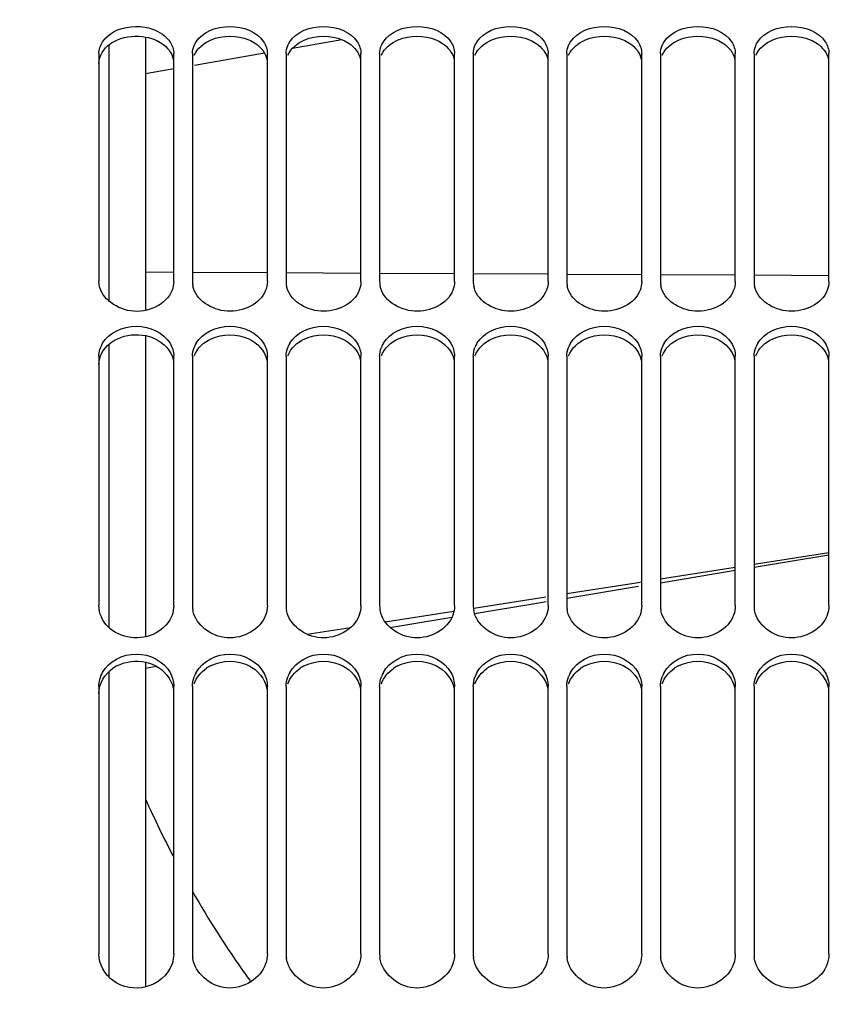
# Model space of a CAD drawing. Units: millimetres. Extents: x 0 to 594, y 0 to 420.
# Drawn here: x 94 to 111, y 273 to 294 of the extents above; entities that cross this region are included whole.
import ezdxf

# ---------------------------------------------------------------- set-up
doc = ezdxf.new("R2010")
doc.units = ezdxf.units.MM
doc.header["$LTSCALE"] = 32.67
doc.layers.get('0').update_dxf_attribs({"linetype": 'CONTINUOUS'})
doc.layers.add('09_ALL_ROUNDS', color=7, linetype='CONTINUOUS')
doc.layers.add('SOLIDES', color=7, linetype='CONTINUOUS')
doc.styles.get("Standard").update_dxf_attribs({"font": 'txt', "width": 0.85})
doc.dimstyles.new('DIMSTYLE_1', dxfattribs={"dimtxt": 3.5, "dimasz": 3.5, "dimexe": 1.5, "dimexo": 1, "dimgap": 0.875, "dimtad": 1, "dimdec": 4, "dimlfac": 5, "dimtxsty": 'STANDARD', "dimblk": '_FILLED', "dimblk1": '_FILLED', "dimblk2": '_FILLED', "dimcen": 0.09, "dimclrt": 5, "dimadec": 0, "dimazin": 0, "dimtp": 0.8, "dimtm": 0.8, "dimtfac": 1, "dimtdec": 4, "dimtofl": 0, "dimtmove": 0, "dimatfit": 3, "dimldrblk": '_FILLED', "dimfxl": 1, "dimtolj": 1, "dimarcsym": 0})
doc.dimstyles.new('DIMSTYLE_5', dxfattribs={"dimtxt": 3.5, "dimasz": 3.5, "dimexe": 1.5, "dimexo": 1, "dimgap": 0.875, "dimtad": 1, "dimdec": 0, "dimlfac": 5, "dimtxsty": 'STANDARD', "dimblk": '_FILLED', "dimblk1": '_FILLED', "dimblk2": '_FILLED', "dimcen": 0.09, "dimclrt": 5, "dimadec": 0, "dimazin": 0, "dimtp": 0.0001, "dimtm": 0.0001, "dimtfac": 1, "dimtdec": 0, "dimtofl": 0, "dimtmove": 0, "dimatfit": 3, "dimldrblk": '_FILLED', "dimfxl": 1, "dimtolj": 1, "dimarcsym": 0})

# ---------------------------------------------------------------- blocks, each defined once
blk = doc.blocks.new('_FILLED')
at = {"color": 0, "linetype": 'BYBLOCK'}
blk.add_solid([(0, 0), (-1, 0.2143), (-1, -0.2143)], dxfattribs=at)
blk = doc.blocks.new('*D0')
at = {"color": 2, "linetype": 'CONTINUOUS'}
for p, q in [((87.977, 346.871), (87.977, 347.496)), ((190.19, 346.871), (190.19, 347.496)), ((87.977, 317.713), (87.977, 346.871)), ((190.19, 246.638), (190.19, 346.871)), ((87.977, 345.996), (139.083, 345.996)), ((190.19, 345.996), (139.083, 345.996)), ((87.977, 301.149), (87.977, 314.405))]:
    blk.add_line(p, q, dxfattribs=at)
at = {"color": 2, "linetype": 'CONTINUOUS', "xscale": 3.5, "yscale": 3.5, "zscale": 3.5, "rotation": 180}
blk.add_blockref('_FILLED', (87.977, 345.996), dxfattribs=at)
at = {"color": 2, "linetype": 'CONTINUOUS', "xscale": 3.5, "yscale": 3.5, "zscale": 3.5}
blk.add_blockref('_FILLED', (190.19, 345.996), dxfattribs=at)
at = {"color": 5, "linetype": 'CONTINUOUS', "insert": (139.083, 350.371), "char_height": 3.5, "width": 8.925, "attachment_point": 2, "line_spacing_factor": 0.9}
blk.add_mtext('Xg', dxfattribs=at)
blk = doc.blocks.new('*D9')
at = {"color": 2, "linetype": 'CONTINUOUS'}
for p, q in [((87.977, 324.994), (87.977, 367.496)), ((319.237, 348.277), (319.237, 367.496)), ((87.977, 365.996), (203.607, 365.996)), ((319.237, 365.996), (203.607, 365.996)), ((319.237, 255.601), (319.237, 342.218))]:
    blk.add_line(p, q, dxfattribs=at)
at = {"color": 2, "linetype": 'CONTINUOUS', "xscale": 3.5, "yscale": 3.5, "zscale": 3.5, "rotation": 180}
blk.add_blockref('_FILLED', (87.977, 365.996), dxfattribs=at)
at = {"color": 2, "linetype": 'CONTINUOUS', "xscale": 3.5, "yscale": 3.5, "zscale": 3.5}
blk.add_blockref('_FILLED', (319.237, 365.996), dxfattribs=at)
at = {"color": 5, "linetype": 'CONTINUOUS', "insert": (203.607, 370.371), "char_height": 3.5, "width": 17.85, "attachment_point": 2, "line_spacing_factor": 0.9}
blk.add_mtext('1156', dxfattribs=at)

msp = doc.modelspace()

# ---------------------------------------------------------------- linework, layer by layer
at = {"color": 7, "linetype": 'CONTINUOUS'}
for p, q in [((96.37679, 294.051969), (96.37679, 288.21423)), ((99.514224, 293.815796), (100.565502, 293.997629)), ((97.418696, 293.454576), (98.914309, 293.712355)), ((96.37679, 293.275006), (96.97679, 293.378411)), ((96.37679, 287.670223), (96.37679, 281.23659)), ((110.97679, 283.029522), (109.37679, 282.778951)), ((108.97679, 282.716308), (107.37679, 282.465734)), ((106.97679, 282.40309), (106.900039, 282.39107)), ((106.900039, 282.39107), (105.37679, 282.152511)), ((104.924117, 282.081617), (103.386223, 281.840762)), ((102.971999, 281.775888), (102.869648, 281.759858)), ((102.869648, 281.759858), (101.496448, 281.544792)), ((100.755695, 281.428777), (99.830528, 281.283879)), ((96.37679, 280.692063), (96.37679, 273.752244))]:
    msp.add_line(p, q, dxfattribs=at)
at = {"color": 9, "linetype": 'CONTINUOUS'}
for p, q in [((95.590752, 293.886148), (95.590752, 288.396969)), ((96.37679, 289.032737), (96.977805, 289.029726)), ((97.377795, 289.027722), (98.977755, 289.019707)), ((99.377745, 289.017703), (100.977705, 289.009688)), ((101.377695, 289.007684), (102.977655, 288.999669)), ((103.377645, 288.997665), (104.977604, 288.98965)), ((105.377594, 288.987646), (106.977554, 288.979631)), ((107.377544, 288.977627), (108.977504, 288.969612)), ((109.377494, 288.967608), (110.977454, 288.959593)), ((95.590752, 287.486864), (95.590752, 281.434586)), ((95.590752, 280.493724), (95.590752, 273.962736))]:
    msp.add_line(p, q, dxfattribs=at)
at = {"layer": '09_ALL_ROUNDS', "color": 7, "linetype": 'CONTINUOUS'}
for p, q in [((109.37679, 282.72359), (110.976789, 282.989046)), ((107.37679, 282.391754), (108.976789, 282.657224)), ((105.376789, 282.059898), (106.908258, 282.314013)), ((104.735116, 281.953422), (104.936705, 281.986873)), ((103.404724, 281.732659), (104.735116, 281.953422)), ((101.593762, 281.432135), (102.919279, 281.652102)), ((96.376789, 280.566298), (96.607622, 280.604612))]:
    msp.add_line(p, q, dxfattribs=at)
at = {"layer": '09_ALL_ROUNDS', "color": 9, "linetype": 'CONTINUOUS'}
for centre, radius, start, end in [((116.100697, 286.543867), 21.591288, 204.0008311, 207.656112), ((116.340074, 286.673122), 21.86343, 209.8466092, 215.3990007), ((116.417156, 286.727507), 21.957765, 215.398166, 215.8838483)]:
    msp.add_arc(centre, radius, start, end, dxfattribs=at)
at = {"layer": 'SOLIDES', "color": 7, "linetype": 'CONTINUOUS'}
for p, q in [((95.37679, 293.697714), (95.37679, 288.827033)), ((96.97679, 288.827033), (96.97679, 293.697714)), ((97.37679, 293.697714), (97.37679, 288.827033)), ((98.97679, 288.827033), (98.97679, 293.697714)), ((99.37679, 293.697714), (99.37679, 288.827033)), ((100.97679, 288.827033), (100.97679, 293.697714)), ((101.37679, 293.697714), (101.37679, 288.827033)), ((102.97679, 288.827033), (102.97679, 293.697714)), ((103.37679, 293.697714), (103.37679, 288.827033)), ((104.97679, 288.827033), (104.97679, 293.697714)), ((105.37679, 293.697714), (105.37679, 288.827033)), ((106.97679, 288.827033), (106.97679, 293.697714)), ((107.37679, 293.697714), (107.37679, 288.827033)), ((108.97679, 288.827033), (108.97679, 293.697714)), ((109.37679, 293.697714), (109.37679, 288.827033)), ((110.97679, 288.827033), (110.97679, 293.697714)), ((95.37679, 287.230052), (95.37679, 281.900997)), ((96.97679, 281.900997), (96.97679, 287.230052)), ((97.37679, 287.230052), (97.37679, 281.900997)), ((98.97679, 281.900997), (98.97679, 287.230052)), ((99.37679, 287.230052), (99.37679, 281.900997)), ((100.97679, 281.900997), (100.97679, 287.230052)), ((101.37679, 287.230052), (101.37679, 281.900997)), ((102.97679, 281.900997), (102.97679, 287.230052)), ((103.37679, 287.230052), (103.37679, 281.900997)), ((104.97679, 281.900997), (104.97679, 287.230052)), ((105.37679, 287.230052), (105.37679, 281.900997)), ((106.97679, 281.900997), (106.97679, 287.230052)), ((107.37679, 287.230052), (107.37679, 281.900997)), ((108.97679, 281.900997), (108.97679, 287.230052)), ((109.37679, 287.230052), (109.37679, 281.900997)), ((110.97679, 281.900997), (110.97679, 287.230052)), ((95.37679, 280.172114), (95.37679, 274.45899)), ((96.97679, 274.45899), (96.97679, 280.172114)), ((97.37679, 280.172114), (97.37679, 274.45899)), ((98.97679, 274.45899), (98.97679, 280.172114)), ((99.37679, 280.172114), (99.37679, 274.45899)), ((100.97679, 274.45899), (100.97679, 280.172114)), ((101.37679, 280.172114), (101.37679, 274.45899)), ((102.97679, 274.45899), (102.97679, 280.172114)), ((103.37679, 280.172114), (103.37679, 274.45899)), ((104.97679, 274.45899), (104.97679, 280.172114)), ((105.37679, 280.172114), (105.37679, 274.45899)), ((106.97679, 274.45899), (106.97679, 280.172114)), ((107.37679, 280.172114), (107.37679, 274.45899)), ((108.97679, 274.45899), (108.97679, 280.172114)), ((109.37679, 280.172114), (109.37679, 274.45899)), ((110.97679, 274.45899), (110.97679, 280.172114))]:
    msp.add_line(p, q, dxfattribs=at)
for centre, radius, start, end in [((97.867317, 288.827604), 0.490528, 180.0667622, 191.4097032), ((99.867317, 288.827604), 0.490528, 180.0667622, 191.4097032), ((101.867317, 288.827604), 0.490528, 180.0667622, 191.4097032), ((103.867317, 288.827604), 0.490528, 180.0667622, 191.4097032), ((105.867317, 288.827604), 0.490528, 180.0667622, 191.4097032), ((107.867317, 288.827604), 0.490528, 180.0667622, 191.4097032), ((109.867317, 288.827604), 0.490528, 180.0667622, 191.4097032), ((97.962806, 287.206737), 0.589644, 149.3399828, 158.710571), ((99.962806, 287.206737), 0.589644, 149.3399828, 158.710571), ((101.962806, 287.206737), 0.589644, 149.3399828, 158.710571), ((103.962806, 287.206737), 0.589644, 149.3399828, 158.710571), ((105.962806, 287.206737), 0.589644, 149.3399828, 158.710571), ((107.962806, 287.206737), 0.589644, 149.3399828, 158.710571), ((109.962806, 287.206737), 0.589644, 149.3399828, 158.710571), ((97.952699, 281.901548), 0.575909, 180.0548121, 190.5273953), ((99.952699, 281.901548), 0.575909, 180.0548121, 190.5273953), ((101.952699, 281.901548), 0.575909, 180.0548121, 190.5273953), ((103.952699, 281.901548), 0.575909, 180.0548121, 190.5273953), ((105.952699, 281.901548), 0.575909, 180.0548121, 190.5273953), ((107.952699, 281.901548), 0.575909, 180.0548121, 190.5273953), ((109.952699, 281.901548), 0.575909, 180.0548121, 190.5273953), ((98.035001, 280.154314), 0.660695, 151.2792846, 160.1910614), ((100.035001, 280.154314), 0.660695, 151.2792846, 160.1910614), ((102.035001, 280.154314), 0.660695, 151.2792846, 160.1910614), ((104.035001, 280.154314), 0.660695, 151.2792846, 160.1910614), ((106.035001, 280.154314), 0.660695, 151.2792846, 160.1910614), ((108.035001, 280.154314), 0.660695, 151.2792846, 160.1910614), ((110.035001, 280.154314), 0.660695, 151.2792846, 160.1910614), ((98.023935, 274.459311), 0.647146, 180.0284077, 187.7125159), ((100.023935, 274.459311), 0.647146, 180.0284077, 187.7125159), ((102.023935, 274.459311), 0.647146, 180.0284077, 187.7125159), ((104.023935, 274.459311), 0.647146, 180.0284077, 187.7125159), ((106.023935, 274.459311), 0.647146, 180.0284077, 187.7125159), ((108.023935, 274.459311), 0.647146, 180.0284077, 187.7125159), ((110.023935, 274.459311), 0.647146, 180.0284077, 187.7125159)]:
    msp.add_arc(centre, radius, start, end, dxfattribs=at)
at = {"layer": 'SOLIDES', "color": 3, "linetype": 'CONTINUOUS'}
for centre in [(96.139019, 279.888391), (98.139019, 279.888391), (100.139019, 279.888391), (102.139019, 279.888391), (104.139019, 279.888391), (106.139019, 279.888391), (108.139019, 279.888391), (110.139019, 279.888391)]:
    msp.add_arc(centre, 0.818644, 116.4301573, 124.3949981, dxfattribs=at)
at = {"layer": 'SOLIDES', "color": 7, "linetype": 'CONTINUOUS'}
for points, knots in [([(95.45559, 293.948896), (95.496109, 294.010905), (95.732653, 294.24798), (96.105553, 294.306867), (96.356051, 294.264362)], [0, 0, 0, 0, 0.225729936, 1, 1, 1, 1]), ([(96.356051, 294.264362), (96.413486, 294.254616), (96.618364, 294.203701), (96.81386, 294.077645), (96.89799, 293.948896)], [0, 0, 0, 0, 0.274720333, 1, 1, 1, 1]), ([(97.413401, 293.8705), (97.419203, 293.884024), (97.432163, 293.9108), (97.447391, 293.936349), (97.45559, 293.948896)], [0, 0, 0, 0, 0.495430264, 1, 1, 1, 1]), ([(99.413401, 293.8705), (99.419203, 293.884024), (99.432163, 293.9108), (99.447391, 293.936349), (99.45559, 293.948896)], [0, 0, 0, 0, 0.495430264, 1, 1, 1, 1]), ([(101.413401, 293.8705), (101.419203, 293.884024), (101.432163, 293.9108), (101.447391, 293.936349), (101.45559, 293.948896)], [0, 0, 0, 0, 0.495430264, 1, 1, 1, 1]), ([(103.413401, 293.8705), (103.419203, 293.884024), (103.432163, 293.9108), (103.447391, 293.936349), (103.45559, 293.948896)], [0, 0, 0, 0, 0.495430264, 1, 1, 1, 1]), ([(105.413401, 293.8705), (105.419203, 293.884024), (105.432163, 293.9108), (105.447391, 293.936349), (105.45559, 293.948896)], [0, 0, 0, 0, 0.495430264, 1, 1, 1, 1]), ([(107.413401, 293.8705), (107.419203, 293.884024), (107.432163, 293.9108), (107.447391, 293.936349), (107.45559, 293.948896)], [0, 0, 0, 0, 0.495430264, 1, 1, 1, 1]), ([(109.413401, 293.8705), (109.419203, 293.884024), (109.432163, 293.9108), (109.447391, 293.936349), (109.45559, 293.948896)], [0, 0, 0, 0, 0.495430264, 1, 1, 1, 1]), ([(96.940179, 288.639777), (96.819431, 288.333925), (96.062415, 287.966987), (95.37679, 288.518547), (95.37679, 288.827033)], [0, 0, 0, 0, 0.515956542, 1, 1, 1, 1]), ([(98.940179, 288.639777), (98.825712, 288.349837), (98.121217, 287.994966), (97.445928, 288.434087), (97.386483, 288.730566)], [0, 0, 0, 0, 0.507603147, 1, 1, 1, 1]), ([(100.940179, 288.639777), (100.825712, 288.349837), (100.121217, 287.994966), (99.445928, 288.434087), (99.386483, 288.730566)], [0, 0, 0, 0, 0.507603147, 1, 1, 1, 1]), ([(102.940179, 288.639777), (102.825712, 288.349837), (102.121217, 287.994966), (101.445928, 288.434087), (101.386483, 288.730566)], [0, 0, 0, 0, 0.507603147, 1, 1, 1, 1]), ([(104.940179, 288.639777), (104.825712, 288.349837), (104.121217, 287.994966), (103.445928, 288.434087), (103.386483, 288.730566)], [0, 0, 0, 0, 0.507603147, 1, 1, 1, 1]), ([(106.940179, 288.639777), (106.825712, 288.349837), (106.121217, 287.994966), (105.445928, 288.434087), (105.386483, 288.730566)], [0, 0, 0, 0, 0.507603147, 1, 1, 1, 1]), ([(108.940179, 288.639777), (108.825712, 288.349837), (108.121217, 287.994966), (107.445928, 288.434087), (107.386483, 288.730566)], [0, 0, 0, 0, 0.507603147, 1, 1, 1, 1]), ([(110.940179, 288.639777), (110.825712, 288.349837), (110.121217, 287.994966), (109.445928, 288.434087), (109.386483, 288.730566)], [0, 0, 0, 0, 0.507603147, 1, 1, 1, 1]), ([(96.940179, 281.697845), (96.882234, 281.538659), (96.613201, 281.255455), (96.056189, 281.166755), (95.539276, 281.38937), (95.37679, 281.738252), (95.37679, 281.900997)], [0, 0, 0, 0, 0.243310986, 0.508083555, 0.766253292, 1, 1, 1, 1]), ([(98.940179, 281.697845), (98.83146, 281.399172), (98.112776, 280.984124), (97.443095, 281.490014), (97.386483, 281.796326)], [0, 0, 0, 0, 0.505040795, 1, 1, 1, 1]), ([(100.940179, 281.697845), (100.83146, 281.399172), (100.112776, 280.984124), (99.443095, 281.490014), (99.386483, 281.796326)], [0, 0, 0, 0, 0.505040795, 1, 1, 1, 1]), ([(102.940179, 281.697845), (102.83146, 281.399172), (102.112776, 280.984124), (101.443095, 281.490014), (101.386483, 281.796326)], [0, 0, 0, 0, 0.505040795, 1, 1, 1, 1]), ([(104.940179, 281.697845), (104.83146, 281.399172), (104.112776, 280.984124), (103.443095, 281.490014), (103.386483, 281.796326)], [0, 0, 0, 0, 0.505040795, 1, 1, 1, 1]), ([(106.940179, 281.697845), (106.83146, 281.399172), (106.112776, 280.984124), (105.443095, 281.490014), (105.386483, 281.796326)], [0, 0, 0, 0, 0.505040795, 1, 1, 1, 1]), ([(108.940179, 281.697845), (108.83146, 281.399172), (108.112776, 280.984124), (107.443095, 281.490014), (107.386483, 281.796326)], [0, 0, 0, 0, 0.505040795, 1, 1, 1, 1]), ([(110.940179, 281.697845), (110.83146, 281.399172), (110.112776, 280.984124), (109.443095, 281.490014), (109.386483, 281.796326)], [0, 0, 0, 0, 0.505040795, 1, 1, 1, 1]), ([(96.377118, 273.751118), (96.149641, 273.696233), (95.63705, 273.774787), (95.37679, 274.240239), (95.37679, 274.45899)], [0, 0, 0, 0, 0.516844694, 1, 1, 1, 1]), ([(98.940179, 274.242774), (98.83439, 273.93354), (98.089047, 273.466063), (97.425704, 274.053322), (97.382644, 274.372462)], [0, 0, 0, 0, 0.50369573, 1, 1, 1, 1]), ([(100.940179, 274.242774), (100.83439, 273.93354), (100.089047, 273.466063), (99.425704, 274.053322), (99.382644, 274.372462)], [0, 0, 0, 0, 0.50369573, 1, 1, 1, 1]), ([(102.940179, 274.242774), (102.83439, 273.93354), (102.089047, 273.466063), (101.425704, 274.053322), (101.382644, 274.372462)], [0, 0, 0, 0, 0.50369573, 1, 1, 1, 1]), ([(104.940179, 274.242774), (104.83439, 273.93354), (104.089047, 273.466063), (103.425704, 274.053322), (103.382644, 274.372462)], [0, 0, 0, 0, 0.50369573, 1, 1, 1, 1]), ([(106.940179, 274.242774), (106.83439, 273.93354), (106.089047, 273.466063), (105.425704, 274.053322), (105.382644, 274.372462)], [0, 0, 0, 0, 0.50369573, 1, 1, 1, 1]), ([(108.940179, 274.242774), (108.83439, 273.93354), (108.089047, 273.466063), (107.425704, 274.053322), (107.382644, 274.372462)], [0, 0, 0, 0, 0.50369573, 1, 1, 1, 1]), ([(110.940179, 274.242774), (110.83439, 273.93354), (110.089047, 273.466063), (109.425704, 274.053322), (109.382644, 274.372462)], [0, 0, 0, 0, 0.50369573, 1, 1, 1, 1])]:
    msp.add_open_spline(points, degree=3, knots=knots, dxfattribs=at)
for points in [[(97.45559, 293.948896), (97.600253, 294.170282), (98.17679, 294.388793), (98.753327, 294.170282), (98.89799, 293.948896)], [(99.45559, 293.948896), (99.600253, 294.170282), (100.17679, 294.388793), (100.753327, 294.170282), (100.89799, 293.948896)], [(101.45559, 293.948896), (101.600253, 294.170282), (102.17679, 294.388793), (102.753327, 294.170282), (102.89799, 293.948896)], [(103.45559, 293.948896), (103.600253, 294.170282), (104.17679, 294.388793), (104.753327, 294.170282), (104.89799, 293.948896)], [(105.45559, 293.948896), (105.600253, 294.170282), (106.17679, 294.388793), (106.753327, 294.170282), (106.89799, 293.948896)], [(107.45559, 293.948896), (107.600253, 294.170282), (108.17679, 294.388793), (108.753327, 294.170282), (108.89799, 293.948896)], [(109.45559, 293.948896), (109.600253, 294.170282), (110.17679, 294.388793), (110.753327, 294.170282), (110.89799, 293.948896)], [(95.37679, 293.697714), (95.37679, 293.785465), (95.407589, 293.875438), (95.45559, 293.948896)], [(96.89799, 293.948896), (96.945991, 293.875438), (96.97679, 293.785465), (96.97679, 293.697714)], [(97.37679, 293.697714), (97.37679, 293.756588), (97.390186, 293.816396), (97.413401, 293.8705)], [(98.89799, 293.948896), (98.945991, 293.875438), (98.97679, 293.785465), (98.97679, 293.697714)], [(99.37679, 293.697714), (99.37679, 293.756588), (99.390186, 293.816396), (99.413401, 293.8705)], [(100.89799, 293.948896), (100.945991, 293.875438), (100.97679, 293.785465), (100.97679, 293.697714)], [(101.37679, 293.697714), (101.37679, 293.756588), (101.390186, 293.816396), (101.413401, 293.8705)], [(102.89799, 293.948896), (102.945991, 293.875438), (102.97679, 293.785465), (102.97679, 293.697714)], [(103.37679, 293.697714), (103.37679, 293.756588), (103.390186, 293.816396), (103.413401, 293.8705)], [(104.89799, 293.948896), (104.945991, 293.875438), (104.97679, 293.785465), (104.97679, 293.697714)], [(105.37679, 293.697714), (105.37679, 293.756588), (105.390186, 293.816396), (105.413401, 293.8705)], [(106.89799, 293.948896), (106.945991, 293.875438), (106.97679, 293.785465), (106.97679, 293.697714)], [(107.37679, 293.697714), (107.37679, 293.756588), (107.390186, 293.816396), (107.413401, 293.8705)], [(108.89799, 293.948896), (108.945991, 293.875438), (108.97679, 293.785465), (108.97679, 293.697714)], [(109.37679, 293.697714), (109.37679, 293.756588), (109.390186, 293.816396), (109.413401, 293.8705)], [(110.89799, 293.948896), (110.945991, 293.875438), (110.97679, 293.785465), (110.97679, 293.697714)], [(96.97679, 288.827033), (96.97679, 288.763432), (96.963534, 288.698934), (96.940179, 288.639777)], [(98.97679, 288.827033), (98.97679, 288.763432), (98.963534, 288.698934), (98.940179, 288.639777)], [(100.97679, 288.827033), (100.97679, 288.763432), (100.963534, 288.698934), (100.940179, 288.639777)], [(102.97679, 288.827033), (102.97679, 288.763432), (102.963534, 288.698934), (102.940179, 288.639777)], [(104.97679, 288.827033), (104.97679, 288.763432), (104.963534, 288.698934), (104.940179, 288.639777)], [(106.97679, 288.827033), (106.97679, 288.763432), (106.963534, 288.698934), (106.940179, 288.639777)], [(108.97679, 288.827033), (108.97679, 288.763432), (108.963534, 288.698934), (108.940179, 288.639777)], [(110.97679, 288.827033), (110.97679, 288.763432), (110.963534, 288.698934), (110.940179, 288.639777)], [(95.45559, 287.507422), (95.592795, 287.739394), (96.17679, 288.006477), (96.760784, 287.739394), (96.89799, 287.507422)], [(97.45559, 287.507422), (97.592795, 287.739394), (98.17679, 288.006477), (98.760784, 287.739394), (98.89799, 287.507422)], [(99.45559, 287.507422), (99.592795, 287.739394), (100.17679, 288.006477), (100.760784, 287.739394), (100.89799, 287.507422)], [(101.45559, 287.507422), (101.592795, 287.739394), (102.17679, 288.006477), (102.760784, 287.739394), (102.89799, 287.507422)], [(103.45559, 287.507422), (103.592795, 287.739394), (104.17679, 288.006477), (104.760784, 287.739394), (104.89799, 287.507422)], [(105.45559, 287.507422), (105.592795, 287.739394), (106.17679, 288.006477), (106.760784, 287.739394), (106.89799, 287.507422)], [(107.45559, 287.507422), (107.592795, 287.739394), (108.17679, 288.006477), (108.760784, 287.739394), (108.89799, 287.507422)], [(109.45559, 287.507422), (109.592795, 287.739394), (110.17679, 288.006477), (110.760784, 287.739394), (110.89799, 287.507422)], [(95.37679, 287.230052), (95.37679, 287.326168), (95.406658, 287.424694), (95.45559, 287.507422)], [(96.89799, 287.507422), (96.946921, 287.424694), (96.97679, 287.326168), (96.97679, 287.230052)], [(98.89799, 287.507422), (98.946921, 287.424694), (98.97679, 287.326168), (98.97679, 287.230052)], [(100.89799, 287.507422), (100.946921, 287.424694), (100.97679, 287.326168), (100.97679, 287.230052)], [(102.89799, 287.507422), (102.946921, 287.424694), (102.97679, 287.326168), (102.97679, 287.230052)], [(104.89799, 287.507422), (104.946921, 287.424694), (104.97679, 287.326168), (104.97679, 287.230052)], [(106.89799, 287.507422), (106.946921, 287.424694), (106.97679, 287.326168), (106.97679, 287.230052)], [(108.89799, 287.507422), (108.946921, 287.424694), (108.97679, 287.326168), (108.97679, 287.230052)], [(110.89799, 287.507422), (110.946921, 287.424694), (110.97679, 287.326168), (110.97679, 287.230052)], [(97.37679, 287.230052), (97.37679, 287.294803), (97.389952, 287.360468), (97.413401, 287.420825)], [(99.37679, 287.230052), (99.37679, 287.294803), (99.389952, 287.360468), (99.413401, 287.420825)], [(101.37679, 287.230052), (101.37679, 287.294803), (101.389952, 287.360468), (101.413401, 287.420825)], [(103.37679, 287.230052), (103.37679, 287.294803), (103.389952, 287.360468), (103.413401, 287.420825)], [(105.37679, 287.230052), (105.37679, 287.294803), (105.389952, 287.360468), (105.413401, 287.420825)], [(107.37679, 287.230052), (107.37679, 287.294803), (107.389952, 287.360468), (107.413401, 287.420825)], [(109.37679, 287.230052), (109.37679, 287.294803), (109.389952, 287.360468), (109.413401, 287.420825)], [(96.97679, 281.900997), (96.97679, 281.832188), (96.963715, 281.762502), (96.940179, 281.697845)], [(98.97679, 281.900997), (98.97679, 281.832188), (98.963715, 281.762502), (98.940179, 281.697845)], [(100.97679, 281.900997), (100.97679, 281.832188), (100.963715, 281.762502), (100.940179, 281.697845)], [(102.97679, 281.900997), (102.97679, 281.832188), (102.963715, 281.762502), (102.940179, 281.697845)], [(104.97679, 281.900997), (104.97679, 281.832188), (104.963715, 281.762502), (104.940179, 281.697845)], [(106.97679, 281.900997), (106.97679, 281.832188), (106.963715, 281.762502), (106.940179, 281.697845)], [(108.97679, 281.900997), (108.97679, 281.832188), (108.963715, 281.762502), (108.940179, 281.697845)], [(110.97679, 281.900997), (110.97679, 281.832188), (110.963715, 281.762502), (110.940179, 281.697845)], [(95.45559, 280.471805), (95.587188, 280.712295), (96.17679, 281.021893), (96.766391, 280.712295), (96.89799, 280.471805)], [(97.45559, 280.471805), (97.587188, 280.712295), (98.17679, 281.021893), (98.766391, 280.712295), (98.89799, 280.471805)], [(99.45559, 280.471805), (99.587188, 280.712295), (100.17679, 281.021893), (100.766391, 280.712295), (100.89799, 280.471805)], [(101.45559, 280.471805), (101.587188, 280.712295), (102.17679, 281.021893), (102.766391, 280.712295), (102.89799, 280.471805)], [(103.45559, 280.471805), (103.587188, 280.712295), (104.17679, 281.021893), (104.766391, 280.712295), (104.89799, 280.471805)], [(105.45559, 280.471805), (105.587188, 280.712295), (106.17679, 281.021893), (106.766391, 280.712295), (106.89799, 280.471805)], [(107.45559, 280.471805), (107.587188, 280.712295), (108.17679, 281.021893), (108.766391, 280.712295), (108.89799, 280.471805)], [(109.45559, 280.471805), (109.587188, 280.712295), (110.17679, 281.021893), (110.766391, 280.712295), (110.89799, 280.471805)], [(95.37679, 280.172114), (95.37679, 280.275407), (95.406005, 280.381192), (95.45559, 280.471805)], [(96.89799, 280.471805), (96.947574, 280.381192), (96.97679, 280.275407), (96.97679, 280.172114)], [(97.37679, 280.172114), (97.37679, 280.241889), (97.389795, 280.312552), (97.413401, 280.378213)], [(98.89799, 280.471805), (98.947574, 280.381192), (98.97679, 280.275407), (98.97679, 280.172114)], [(99.37679, 280.172114), (99.37679, 280.241889), (99.389795, 280.312552), (99.413401, 280.378213)], [(100.89799, 280.471805), (100.947574, 280.381192), (100.97679, 280.275407), (100.97679, 280.172114)], [(101.37679, 280.172114), (101.37679, 280.241889), (101.389795, 280.312552), (101.413401, 280.378213)], [(102.89799, 280.471805), (102.947574, 280.381192), (102.97679, 280.275407), (102.97679, 280.172114)], [(103.37679, 280.172114), (103.37679, 280.241889), (103.389795, 280.312552), (103.413401, 280.378213)], [(104.89799, 280.471805), (104.947574, 280.381192), (104.97679, 280.275407), (104.97679, 280.172114)], [(105.37679, 280.172114), (105.37679, 280.241889), (105.389795, 280.312552), (105.413401, 280.378213)], [(106.89799, 280.471805), (106.947574, 280.381192), (106.97679, 280.275407), (106.97679, 280.172114)], [(107.37679, 280.172114), (107.37679, 280.241889), (107.389795, 280.312552), (107.413401, 280.378213)], [(108.89799, 280.471805), (108.947574, 280.381192), (108.97679, 280.275407), (108.97679, 280.172114)], [(109.37679, 280.172114), (109.37679, 280.241889), (109.389795, 280.312552), (109.413401, 280.378213)], [(110.89799, 280.471805), (110.947574, 280.381192), (110.97679, 280.275407), (110.97679, 280.172114)], [(96.97679, 274.45899), (96.97679, 274.385892), (96.96384, 274.311937), (96.940179, 274.242774)], [(98.97679, 274.45899), (98.97679, 274.385892), (98.96384, 274.311937), (98.940179, 274.242774)], [(100.97679, 274.45899), (100.97679, 274.385892), (100.96384, 274.311937), (100.940179, 274.242774)], [(102.97679, 274.45899), (102.97679, 274.385892), (102.96384, 274.311937), (102.940179, 274.242774)], [(104.97679, 274.45899), (104.97679, 274.385892), (104.96384, 274.311937), (104.940179, 274.242774)], [(106.97679, 274.45899), (106.97679, 274.385892), (106.96384, 274.311937), (106.940179, 274.242774)], [(108.97679, 274.45899), (108.97679, 274.385892), (108.96384, 274.311937), (108.940179, 274.242774)], [(110.97679, 274.45899), (110.97679, 274.385892), (110.96384, 274.311937), (110.940179, 274.242774)], [(96.940179, 274.242774), (96.859528, 274.007019), (96.619335, 273.809559), (96.377118, 273.751118)]]:
    msp.add_open_spline(points, degree=3, dxfattribs=at)
at = {"layer": 'SOLIDES', "color": 3, "linetype": 'CONTINUOUS'}
for points, knots in [([(95.37679, 293.492379), (95.37679, 293.649343), (95.522746, 293.868326), (95.716615, 293.96881), (95.774635, 293.992981)], [0, 0, 0, 0, 0.714064532, 1, 1, 1, 1]), ([(96.578944, 293.992981), (96.628787, 293.972217), (96.799644, 293.885058), (96.93765, 293.716405), (96.967144, 293.580925)], [0, 0, 0, 0, 0.280274726, 1, 1, 1, 1]), ([(98.578944, 293.992981), (98.628787, 293.972217), (98.799644, 293.885058), (98.93765, 293.716405), (98.967144, 293.580925)], [0, 0, 0, 0, 0.280274726, 1, 1, 1, 1]), ([(100.578944, 293.992981), (100.628787, 293.972217), (100.799644, 293.885058), (100.93765, 293.716405), (100.967144, 293.580925)], [0, 0, 0, 0, 0.280274726, 1, 1, 1, 1]), ([(102.578944, 293.992981), (102.628787, 293.972217), (102.799644, 293.885058), (102.93765, 293.716405), (102.967144, 293.580925)], [0, 0, 0, 0, 0.280274726, 1, 1, 1, 1]), ([(104.578944, 293.992981), (104.628787, 293.972217), (104.799644, 293.885058), (104.93765, 293.716405), (104.967144, 293.580925)], [0, 0, 0, 0, 0.280274726, 1, 1, 1, 1]), ([(106.578944, 293.992981), (106.628787, 293.972217), (106.799644, 293.885058), (106.93765, 293.716405), (106.967144, 293.580925)], [0, 0, 0, 0, 0.280274726, 1, 1, 1, 1]), ([(108.578944, 293.992981), (108.628787, 293.972217), (108.799644, 293.885058), (108.93765, 293.716405), (108.967144, 293.580925)], [0, 0, 0, 0, 0.280274726, 1, 1, 1, 1]), ([(110.578944, 293.992981), (110.628787, 293.972217), (110.799644, 293.885058), (110.93765, 293.716405), (110.967144, 293.580925)], [0, 0, 0, 0, 0.280274726, 1, 1, 1, 1]), ([(95.37679, 287.05193), (95.37679, 287.221441), (95.514058, 287.460476), (95.716078, 287.578001), (95.774635, 287.604976)], [0, 0, 0, 0, 0.724458727, 1, 1, 1, 1])]:
    msp.add_open_spline(points, degree=3, knots=knots, dxfattribs=at)
for points in [[(95.774635, 293.992981), (95.960931, 294.070589), (96.178823, 294.090431), (96.377111, 294.052869)], [(96.377111, 294.052869), (96.446062, 294.039807), (96.514164, 294.019967), (96.578944, 293.992981)], [(97.413238, 293.664061), (97.477569, 293.813709), (97.624272, 293.930341), (97.774635, 293.992981)], [(97.774635, 293.992981), (98.022122, 294.09608), (98.331458, 294.09608), (98.578944, 293.992981)], [(99.413238, 293.664061), (99.477569, 293.813709), (99.624272, 293.930341), (99.774635, 293.992981)], [(99.774635, 293.992981), (100.022122, 294.09608), (100.331458, 294.09608), (100.578944, 293.992981)], [(101.413238, 293.664061), (101.477569, 293.813709), (101.624272, 293.930341), (101.774635, 293.992981)], [(101.774635, 293.992981), (102.022122, 294.09608), (102.331458, 294.09608), (102.578944, 293.992981)], [(103.413238, 293.664061), (103.477569, 293.813709), (103.624272, 293.930341), (103.774635, 293.992981)], [(103.774635, 293.992981), (104.022122, 294.09608), (104.331458, 294.09608), (104.578944, 293.992981)], [(105.413238, 293.664061), (105.477569, 293.813709), (105.624272, 293.930341), (105.774635, 293.992981)], [(105.774635, 293.992981), (106.022122, 294.09608), (106.331458, 294.09608), (106.578944, 293.992981)], [(107.413238, 293.664061), (107.477569, 293.813709), (107.624272, 293.930341), (107.774635, 293.992981)], [(107.774635, 293.992981), (108.022122, 294.09608), (108.331458, 294.09608), (108.578944, 293.992981)], [(109.413238, 293.664061), (109.477569, 293.813709), (109.624272, 293.930341), (109.774635, 293.992981)], [(109.774635, 293.992981), (110.022122, 294.09608), (110.331458, 294.09608), (110.578944, 293.992981)], [(95.774635, 287.604976), (95.958135, 287.689511), (96.179371, 287.712653), (96.377111, 287.671214)], [(96.377111, 287.671214), (96.446414, 287.656691), (96.514632, 287.634603), (96.578944, 287.604976)], [(97.774635, 287.604976), (98.018142, 287.717154), (98.335438, 287.717154), (98.578944, 287.604976)], [(99.774635, 287.604976), (100.018142, 287.717154), (100.335438, 287.717154), (100.578944, 287.604976)], [(101.774635, 287.604976), (102.018142, 287.717154), (102.335438, 287.717154), (102.578944, 287.604976)], [(103.774635, 287.604976), (104.018142, 287.717154), (104.335438, 287.717154), (104.578944, 287.604976)], [(105.774635, 287.604976), (106.018142, 287.717154), (106.335438, 287.717154), (106.578944, 287.604976)], [(107.774635, 287.604976), (108.018142, 287.717154), (108.335438, 287.717154), (108.578944, 287.604976)], [(109.774635, 287.604976), (110.018142, 287.717154), (110.335438, 287.717154), (110.578944, 287.604976)], [(96.578944, 287.604976), (96.76009, 287.521527), (96.928562, 287.345352), (96.967144, 287.149677)], [(97.413238, 287.241484), (97.475212, 287.400707), (97.619452, 287.533487), (97.774635, 287.604976)], [(98.578944, 287.604976), (98.76009, 287.521527), (98.928562, 287.345352), (98.967144, 287.149677)], [(99.413238, 287.241484), (99.475212, 287.400707), (99.619452, 287.533487), (99.774635, 287.604976)], [(100.578944, 287.604976), (100.76009, 287.521527), (100.928562, 287.345352), (100.967144, 287.149677)], [(101.413238, 287.241484), (101.475212, 287.400707), (101.619452, 287.533487), (101.774635, 287.604976)], [(102.578944, 287.604976), (102.76009, 287.521527), (102.928562, 287.345352), (102.967144, 287.149677)], [(103.413238, 287.241484), (103.475212, 287.400707), (103.619452, 287.533487), (103.774635, 287.604976)], [(104.578944, 287.604976), (104.76009, 287.521527), (104.928562, 287.345352), (104.967144, 287.149677)], [(105.413238, 287.241484), (105.475212, 287.400707), (105.619452, 287.533487), (105.774635, 287.604976)], [(106.578944, 287.604976), (106.76009, 287.521527), (106.928562, 287.345352), (106.967144, 287.149677)], [(107.413238, 287.241484), (107.475212, 287.400707), (107.619452, 287.533487), (107.774635, 287.604976)], [(108.578944, 287.604976), (108.76009, 287.521527), (108.928562, 287.345352), (108.967144, 287.149677)], [(109.413238, 287.241484), (109.475212, 287.400707), (109.619452, 287.533487), (109.774635, 287.604976)], [(110.578944, 287.604976), (110.76009, 287.521527), (110.928562, 287.345352), (110.967144, 287.149677)], [(95.774635, 280.621469), (95.955645, 280.711674), (96.179878, 280.737858), (96.377111, 280.693133)], [(97.774635, 280.621469), (98.014593, 280.74105), (98.338987, 280.74105), (98.578944, 280.621469)], [(99.774635, 280.621469), (100.014593, 280.74105), (100.338987, 280.74105), (100.578944, 280.621469)], [(101.774635, 280.621469), (102.014593, 280.74105), (102.338987, 280.74105), (102.578944, 280.621469)], [(103.774635, 280.621469), (104.014593, 280.74105), (104.338987, 280.74105), (104.578944, 280.621469)], [(105.774635, 280.621469), (106.014593, 280.74105), (106.338987, 280.74105), (106.578944, 280.621469)], [(107.774635, 280.621469), (108.014593, 280.74105), (108.338987, 280.74105), (108.578944, 280.621469)], [(109.774635, 280.621469), (110.014593, 280.74105), (110.338987, 280.74105), (110.578944, 280.621469)], [(95.37679, 280.023689), (95.37679, 280.229629), (95.50677, 280.447377), (95.676571, 280.563906)], [(96.377111, 280.693133), (96.446736, 280.677344), (96.515046, 280.653312), (96.578944, 280.621469)], [(96.578944, 280.621469), (96.765962, 280.52827), (96.929628, 280.334832), (96.967144, 280.129273)], [(97.413238, 280.228471), (97.461409, 280.362211), (97.559366, 280.483472), (97.676571, 280.563906)], [(98.578944, 280.621469), (98.765962, 280.52827), (98.929628, 280.334832), (98.967144, 280.129273)], [(99.413238, 280.228471), (99.461409, 280.362211), (99.559366, 280.483472), (99.676571, 280.563906)], [(100.578944, 280.621469), (100.765962, 280.52827), (100.929628, 280.334832), (100.967144, 280.129273)], [(101.413238, 280.228471), (101.461409, 280.362211), (101.559366, 280.483472), (101.676571, 280.563906)], [(102.578944, 280.621469), (102.765962, 280.52827), (102.929628, 280.334832), (102.967144, 280.129273)], [(103.413238, 280.228471), (103.461409, 280.362211), (103.559366, 280.483472), (103.676571, 280.563906)], [(104.578944, 280.621469), (104.765962, 280.52827), (104.929628, 280.334832), (104.967144, 280.129273)], [(105.413238, 280.228471), (105.461409, 280.362211), (105.559366, 280.483472), (105.676571, 280.563906)], [(106.578944, 280.621469), (106.765962, 280.52827), (106.929628, 280.334832), (106.967144, 280.129273)], [(107.413238, 280.228471), (107.461409, 280.362211), (107.559366, 280.483472), (107.676571, 280.563906)], [(108.578944, 280.621469), (108.765962, 280.52827), (108.929628, 280.334832), (108.967144, 280.129273)], [(109.413238, 280.228471), (109.461409, 280.362211), (109.559366, 280.483472), (109.676571, 280.563906)], [(110.578944, 280.621469), (110.765962, 280.52827), (110.929628, 280.334832), (110.967144, 280.129273)]]:
    msp.add_open_spline(points, degree=3, dxfattribs=at)

# ---------------------------------------------------------------- dimensions: what is measured, and where the dimension line sits
at = {"color": 2, "linetype": 'CONTINUOUS'}
dim = msp.add_linear_dim(base=(319.23679, 365.996378), p1=(87.97679, 323.993991), p2=(319.23679, 254.601238), dimstyle='DIMSTYLE_5', dxfattribs=at)
dim.commit()
dim.dimension.update_dxf_attribs({"geometry": '*D9', "text_midpoint": (203.978663, 365.996378), "dimtype": 160})
dim = msp.add_linear_dim(base=(87.97679, 345.996378), p1=(190.189859, 245.637973), p2=(87.97679, 300.148871), angle=180, text='Xg', dimstyle='DIMSTYLE_1', dxfattribs=at)
dim.commit()
dim.dimension.update_dxf_attribs({"geometry": '*D0', "text_midpoint": (139.083324, 345.996378), "dimtype": 160})

doc.saveas('drawing.dxf')
